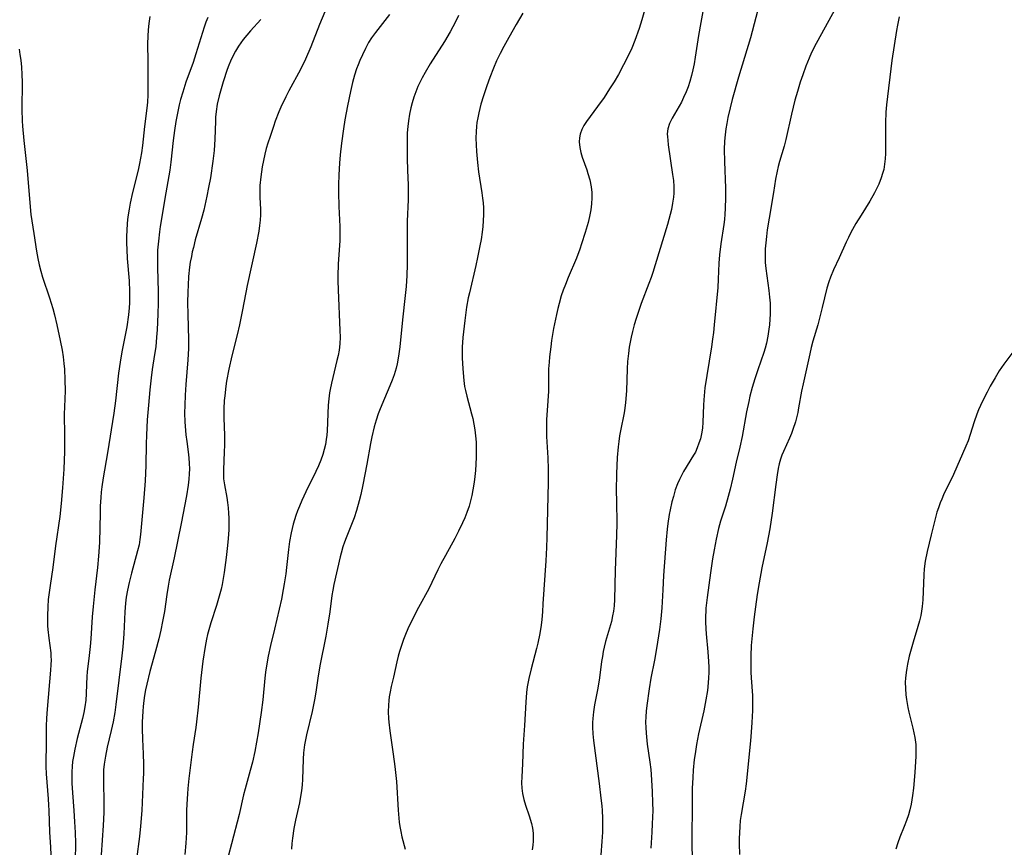
# Model space of a CAD drawing. Units: inches. Extents: x 2081580 to 2087077, y 201546 to 207062.
# Drawn here: x 2082658 to 2082792, y 202593 to 202706 of the extents above; entities that cross this region are included whole.
import ezdxf

# ---------------------------------------------------------------- set-up
doc = ezdxf.new("R2010")
doc.units = ezdxf.units.IN
doc.header["$MEASUREMENT"] = 0
doc.layers.add('c_03_T14S_R19E', color=191, linetype='Continuous')

msp = doc.modelspace()

# ---------------------------------------------------------------- linework, layer by layer
at = {"layer": 'c_03_T14S_R19E'}
for points in [[(2082743.34, 202708.31, 1030), (2082742.55, 202705.62, 1030), (2082742.18, 202704.45, 1030), (2082741.61, 202702.85, 1030), (2082741.18, 202701.78, 1030), (2082740.71, 202700.74, 1030), (2082740.08, 202699.51, 1030), (2082739.37, 202698.22, 1030), (2082738.79, 202697.22, 1030), (2082738.18, 202696.24, 1030), (2082737.42, 202695.09, 1030), (2082736.54, 202693.84, 1030), (2082735.02, 202691.8, 1030), (2082734.67, 202691.27, 1030), (2082734.38, 202690.72, 1030), (2082734.17, 202690.1, 1030), (2082734.08, 202689.58, 1030), (2082734.05, 202689.04, 1030), (2082734.11, 202688.27, 1030), (2082734.26, 202687.61, 1030), (2082734.46, 202686.96, 1030), (2082735.07, 202685.27, 1030), (2082735.24, 202684.77, 1030), (2082735.48, 202683.88, 1030), (2082735.66, 202682.96, 1030), (2082735.74, 202682.15, 1030), (2082735.75, 202681.43, 1030), (2082735.71, 202680.62, 1030), (2082735.62, 202679.8, 1030), (2082735.46, 202678.9, 1030), (2082735.27, 202678.11, 1030), (2082734.87, 202676.75, 1030), (2082734.36, 202675.17, 1030), (2082734.11, 202674.46, 1030), (2082733.66, 202673.26, 1030), (2082732.54, 202670.6, 1030), (2082732.17, 202669.67, 1030), (2082731.88, 202668.89, 1030), (2082731.61, 202668.1, 1030), (2082731.31, 202667.09, 1030), (2082731.12, 202666.38, 1030), (2082730.94, 202665.6, 1030), (2082730.56, 202663.66, 1030), (2082730.3, 202662.06, 1030), (2082730.17, 202661.17, 1030), (2082730.01, 202659.81, 1030), (2082729.95, 202659.09, 1030), (2082729.89, 202658.18, 1030), (2082729.85, 202655.17, 1030), (2082729.79, 202653.86, 1030), (2082729.62, 202651.27, 1030), (2082729.58, 202650.05, 1030), (2082729.59, 202648.98, 1030), (2082729.79, 202646.12, 1030), (2082729.83, 202644.57, 1030), (2082729.81, 202642.76, 1030), (2082729.64, 202635.26, 1030), (2082729.59, 202633.91, 1030), (2082729.5, 202632.1, 1030), (2082729.12, 202626.23, 1030), (2082729.05, 202625.17, 1030), (2082728.95, 202624.1, 1030), (2082728.86, 202623.36, 1030), (2082728.69, 202622.22, 1030), (2082728.42, 202620.9, 1030), (2082728.25, 202620.19, 1030), (2082727.5, 202617.43, 1030), (2082727.18, 202616.09, 1030), (2082726.99, 202614.98, 1030), (2082726.89, 202614.19, 1030), (2082726.77, 202612.89, 1030), (2082726.62, 202609.69, 1030), (2082726.44, 202607.16, 1030), (2082726.34, 202604.48, 1030), (2082726.23, 202602.71, 1030), (2082726.21, 202601.93, 1030), (2082726.24, 202601.21, 1030), (2082726.34, 202600.46, 1030), (2082726.51, 202599.67, 1030), (2082726.74, 202598.89, 1030), (2082727.24, 202597.42, 1030), (2082727.54, 202596.39, 1030), (2082727.68, 202595.74, 1030), (2082727.77, 202595.08, 1030), (2082727.79, 202594.53, 1030), (2082727.77, 202593.98, 1030), (2082727.73, 202593.44, 1030), (2082727.65, 202592.79, 1030)], [(2082758.55, 202707.84, 1026), (2082757.31, 202703.21, 1026), (2082755.7, 202697.86, 1026), (2082754.85, 202694.83, 1026), (2082754.55, 202693.66, 1026), (2082754.25, 202692.35, 1026), (2082754.09, 202691.54, 1026), (2082753.97, 202690.84, 1026), (2082753.87, 202690, 1026), (2082753.8, 202689.16, 1026), (2082753.76, 202688.02, 1026), (2082753.78, 202686.4, 1026), (2082753.91, 202682.76, 1026), (2082753.93, 202681.51, 1026), (2082753.9, 202679.98, 1026), (2082753.85, 202679.21, 1026), (2082753.78, 202678.52, 1026), (2082753.69, 202677.84, 1026), (2082753.29, 202675.21, 1026), (2082753.12, 202673.71, 1026), (2082753.04, 202672.55, 1026), (2082752.95, 202670.38, 1026), (2082752.87, 202669.24, 1026), (2082752.41, 202664.16, 1026), (2082752.3, 202663.13, 1026), (2082752.18, 202662.21, 1026), (2082752.03, 202661.17, 1026), (2082751.37, 202657.31, 1026), (2082751.14, 202655.61, 1026), (2082751, 202653.99, 1026), (2082750.95, 202653.24, 1026), (2082750.86, 202650.96, 1026), (2082750.79, 202650.11, 1026), (2082750.67, 202649.34, 1026), (2082750.52, 202648.69, 1026), (2082750.32, 202648.08, 1026), (2082750.09, 202647.48, 1026), (2082749.83, 202646.89, 1026), (2082749.59, 202646.44, 1026), (2082748.23, 202644.24, 1026), (2082747.85, 202643.53, 1026), (2082747.66, 202643.14, 1026), (2082747.42, 202642.58, 1026), (2082747.1, 202641.73, 1026), (2082746.84, 202640.85, 1026), (2082746.64, 202640.11, 1026), (2082746.4, 202639.01, 1026), (2082746.29, 202638.41, 1026), (2082746.1, 202637.16, 1026), (2082746.01, 202636.42, 1026), (2082745.87, 202634.93, 1026), (2082745.51, 202630.09, 1026), (2082745.39, 202628.17, 1026), (2082745.28, 202625.7, 1026), (2082745.15, 202624.2, 1026), (2082744.96, 202622.74, 1026), (2082744.56, 202620.16, 1026), (2082744.28, 202618.6, 1026), (2082743.79, 202616.14, 1026), (2082743.54, 202614.68, 1026), (2082743.22, 202612.42, 1026), (2082743.14, 202611.65, 1026), (2082743.08, 202610.91, 1026), (2082743.06, 202610.16, 1026), (2082743.08, 202609.43, 1026), (2082743.13, 202608.66, 1026), (2082743.29, 202607.19, 1026), (2082743.64, 202604.73, 1026), (2082743.76, 202603.75, 1026), (2082743.82, 202603.04, 1026), (2082743.96, 202600.74, 1026), (2082744.02, 202599.18, 1026), (2082744.03, 202598.17, 1026), (2082743.98, 202596.34, 1026), (2082743.92, 202595.19, 1026), (2082743.78, 202593.02, 1026)], [(2082769.45, 202708.28, 1024), (2082766.23, 202702.43, 1024), (2082765.62, 202701.21, 1024), (2082765.28, 202700.45, 1024), (2082764.84, 202699.35, 1024), (2082764.42, 202698.16, 1024), (2082764.09, 202697.15, 1024), (2082763.7, 202695.88, 1024), (2082763.37, 202694.7, 1024), (2082762.89, 202692.81, 1024), (2082762.11, 202689.36, 1024), (2082761.89, 202688.45, 1024), (2082761.29, 202686.39, 1024), (2082761.1, 202685.72, 1024), (2082760.94, 202685.06, 1024), (2082760.74, 202683.97, 1024), (2082760.46, 202682.17, 1024), (2082759.86, 202678.66, 1024), (2082759.61, 202677.09, 1024), (2082759.49, 202676.17, 1024), (2082759.4, 202675.34, 1024), (2082759.33, 202674.53, 1024), (2082759.31, 202673.73, 1024), (2082759.32, 202673.19, 1024), (2082759.34, 202672.67, 1024), (2082759.43, 202671.84, 1024), (2082759.84, 202668.83, 1024), (2082759.93, 202667.94, 1024), (2082759.98, 202667.14, 1024), (2082760, 202666.37, 1024), (2082759.99, 202665.65, 1024), (2082759.96, 202664.93, 1024), (2082759.9, 202664.19, 1024), (2082759.83, 202663.6, 1024), (2082759.69, 202662.64, 1024), (2082759.49, 202661.69, 1024), (2082759.32, 202661.02, 1024), (2082759.14, 202660.43, 1024), (2082758.31, 202658.07, 1024), (2082757.9, 202656.82, 1024), (2082757.56, 202655.66, 1024), (2082757.25, 202654.46, 1024), (2082757.09, 202653.76, 1024), (2082756.8, 202652.37, 1024), (2082756.2, 202648.98, 1024), (2082755.89, 202647.55, 1024), (2082755.4, 202645.5, 1024), (2082754.89, 202643.18, 1024), (2082754.58, 202641.86, 1024), (2082754.3, 202640.84, 1024), (2082753.91, 202639.55, 1024), (2082753.25, 202637.49, 1024), (2082752.97, 202636.47, 1024), (2082752.65, 202635.05, 1024), (2082752.38, 202633.59, 1024), (2082752.18, 202632.36, 1024), (2082751.9, 202630.45, 1024), (2082751.44, 202627.13, 1024), (2082751.35, 202626.39, 1024), (2082751.27, 202625.65, 1024), (2082751.24, 202625.13, 1024), (2082751.23, 202624.72, 1024), (2082751.23, 202623.79, 1024), (2082751.27, 202622.85, 1024), (2082751.32, 202622.16, 1024), (2082751.53, 202619.72, 1024), (2082751.62, 202618.43, 1024), (2082751.65, 202617.62, 1024), (2082751.65, 202616.9, 1024), (2082751.63, 202616.18, 1024), (2082751.58, 202615.52, 1024), (2082751.47, 202614.46, 1024), (2082751.27, 202613.2, 1024), (2082750.97, 202611.71, 1024), (2082750.27, 202608.56, 1024), (2082749.99, 202607.14, 1024), (2082749.79, 202605.84, 1024), (2082749.69, 202605.08, 1024), (2082749.55, 202603.65, 1024), (2082749.48, 202602.65, 1024), (2082749.42, 202601.16, 1024), (2082749.39, 202599.16, 1024), (2082749.36, 202594.09, 1024), (2082749.38, 202591.13, 1024)], [(2082699.46, 202706.73, 1038), (2082698.76, 202705, 1038), (2082697.55, 202701.98, 1038), (2082696.84, 202700.29, 1038), (2082696.16, 202698.89, 1038), (2082694.6, 202696, 1038), (2082694.17, 202695.17, 1038), (2082693.51, 202693.75, 1038), (2082693.24, 202693.13, 1038), (2082692.74, 202691.86, 1038), (2082692.48, 202691.15, 1038), (2082692.02, 202689.8, 1038), (2082691.73, 202688.86, 1038), (2082691.51, 202688.13, 1038), (2082691.32, 202687.39, 1038), (2082691.13, 202686.52, 1038), (2082690.96, 202685.65, 1038), (2082690.76, 202684.31, 1038), (2082690.65, 202683.12, 1038), (2082690.62, 202682.24, 1038), (2082690.64, 202681.47, 1038), (2082690.72, 202679.9, 1038), (2082690.72, 202679.14, 1038), (2082690.68, 202678.39, 1038), (2082690.59, 202677.66, 1038), (2082690.48, 202676.92, 1038), (2082690.17, 202675.29, 1038), (2082688.92, 202669.54, 1038), (2082688.28, 202666.24, 1038), (2082687.86, 202664.19, 1038), (2082687.54, 202662.8, 1038), (2082686.84, 202659.96, 1038), (2082686.42, 202658.14, 1038), (2082686.12, 202656.54, 1038), (2082686.02, 202655.84, 1038), (2082685.86, 202654.51, 1038), (2082685.81, 202653.88, 1038), (2082685.76, 202652.75, 1038), (2082685.76, 202651.47, 1038), (2082685.82, 202649.17, 1038), (2082685.82, 202647.83, 1038), (2082685.8, 202646.93, 1038), (2082685.7, 202644.47, 1038), (2082685.69, 202643.94, 1038), (2082685.72, 202643.25, 1038), (2082685.82, 202642.42, 1038), (2082686.13, 202640.72, 1038), (2082686.24, 202640.03, 1038), (2082686.33, 202639.28, 1038), (2082686.39, 202638.59, 1038), (2082686.42, 202637.88, 1038), (2082686.43, 202637.14, 1038), (2082686.42, 202636.3, 1038), (2082686.35, 202635.12, 1038), (2082686.26, 202634.17, 1038), (2082686.07, 202632.53, 1038), (2082685.79, 202630.53, 1038), (2082685.51, 202628.9, 1038), (2082685.37, 202628.25, 1038), (2082685.13, 202627.28, 1038), (2082684.74, 202626.01, 1038), (2082683.98, 202623.69, 1038), (2082683.78, 202623.03, 1038), (2082683.53, 202622.08, 1038), (2082683.39, 202621.45, 1038), (2082683.21, 202620.47, 1038), (2082682.91, 202618.45, 1038), (2082682.63, 202616.16, 1038), (2082682.26, 202612.21, 1038), (2082682.03, 202610.19, 1038), (2082681.93, 202609.43, 1038), (2082681.58, 202607.14, 1038), (2082681.44, 202606.13, 1038), (2082681, 202602.51, 1038), (2082680.86, 202601.15, 1038), (2082680.8, 202600.41, 1038), (2082680.72, 202599.01, 1038), (2082680.69, 202598.16, 1038), (2082680.65, 202595.17, 1038), (2082680.58, 202593.7, 1038), (2082680.44, 202592.19, 1038)], [(2082708.27, 202706.35, 1036), (2082706.36, 202703.94, 1036), (2082705.82, 202703.18, 1036), (2082705.42, 202702.55, 1036), (2082704.99, 202701.74, 1036), (2082704.59, 202700.9, 1036), (2082704.23, 202700.1, 1036), (2082704, 202699.53, 1036), (2082703.79, 202698.96, 1036), (2082703.51, 202698.13, 1036), (2082703.23, 202697.12, 1036), (2082702.95, 202695.89, 1036), (2082702.56, 202693.95, 1036), (2082702.21, 202692.05, 1036), (2082702, 202690.81, 1036), (2082701.73, 202688.88, 1036), (2082701.55, 202687.28, 1036), (2082701.46, 202686.16, 1036), (2082701.37, 202684.58, 1036), (2082701.34, 202683.21, 1036), (2082701.34, 202682.17, 1036), (2082701.39, 202680.27, 1036), (2082701.51, 202677.53, 1036), (2082701.52, 202676.19, 1036), (2082701.5, 202675.59, 1036), (2082701.31, 202673.12, 1036), (2082701.27, 202672.44, 1036), (2082701.24, 202670.83, 1036), (2082701.24, 202670.16, 1036), (2082701.28, 202668.95, 1036), (2082701.52, 202663.41, 1036), (2082701.54, 202662.49, 1036), (2082701.51, 202661.58, 1036), (2082701.42, 202660.75, 1036), (2082701.29, 202660.02, 1036), (2082701.12, 202659.31, 1036), (2082700.36, 202656.25, 1036), (2082700.19, 202655.38, 1036), (2082700.11, 202654.93, 1036), (2082700.01, 202654.11, 1036), (2082699.94, 202653.27, 1036), (2082699.78, 202649.77, 1036), (2082699.74, 202649.2, 1036), (2082699.66, 202648.58, 1036), (2082699.55, 202647.91, 1036), (2082699.4, 202647.23, 1036), (2082699.22, 202646.57, 1036), (2082698.95, 202645.79, 1036), (2082698.62, 202645.02, 1036), (2082698.27, 202644.26, 1036), (2082696.91, 202641.48, 1036), (2082696.36, 202640.32, 1036), (2082696.02, 202639.54, 1036), (2082695.76, 202638.91, 1036), (2082695.53, 202638.27, 1036), (2082695.33, 202637.68, 1036), (2082695.16, 202637.08, 1036), (2082695.01, 202636.49, 1036), (2082694.88, 202635.89, 1036), (2082694.68, 202634.73, 1036), (2082694.53, 202633.65, 1036), (2082694.27, 202631.19, 1036), (2082694.16, 202630.31, 1036), (2082693.96, 202628.95, 1036), (2082693.83, 202628.21, 1036), (2082693.56, 202626.89, 1036), (2082692.61, 202622.8, 1036), (2082692.08, 202620.57, 1036), (2082691.78, 202619.14, 1036), (2082691.6, 202618.11, 1036), (2082691.43, 202616.98, 1036), (2082691.32, 202616.14, 1036), (2082691.05, 202613.18, 1036), (2082690.84, 202611.49, 1036), (2082690.41, 202608.71, 1036), (2082689.96, 202606.18, 1036), (2082689.65, 202604.73, 1036), (2082689.34, 202603.58, 1036), (2082688.64, 202601.09, 1036), (2082688.44, 202600.3, 1036), (2082687.82, 202597.61, 1036), (2082686.78, 202593.62, 1036), (2082686.4, 202592.1, 1036)], [(2082726.4, 202706.57, 1032), (2082725.49, 202705.02, 1032), (2082724.46, 202703.22, 1032), (2082723.79, 202702.03, 1032), (2082723.28, 202701.05, 1032), (2082722.82, 202700.08, 1032), (2082722.38, 202699.06, 1032), (2082721.9, 202697.81, 1032), (2082721.5, 202696.67, 1032), (2082721.04, 202695.33, 1032), (2082720.69, 202694.16, 1032), (2082720.39, 202692.98, 1032), (2082720.25, 202692.33, 1032), (2082720.15, 202691.69, 1032), (2082720.08, 202691.13, 1032), (2082720.03, 202690.46, 1032), (2082720, 202689.55, 1032), (2082720.02, 202688.64, 1032), (2082720.07, 202687.76, 1032), (2082720.21, 202686.24, 1032), (2082720.37, 202684.98, 1032), (2082720.83, 202682.14, 1032), (2082720.92, 202681.4, 1032), (2082720.98, 202680.75, 1032), (2082721.02, 202680.09, 1032), (2082721.04, 202679.17, 1032), (2082721.01, 202678.31, 1032), (2082720.94, 202677.54, 1032), (2082720.85, 202676.77, 1032), (2082720.7, 202675.77, 1032), (2082720.55, 202674.9, 1032), (2082720.23, 202673.33, 1032), (2082719.99, 202672.26, 1032), (2082719.12, 202668.55, 1032), (2082718.97, 202667.84, 1032), (2082718.74, 202666.59, 1032), (2082718.5, 202664.76, 1032), (2082718.25, 202662.45, 1032), (2082718.16, 202661.15, 1032), (2082718.14, 202660.41, 1032), (2082718.15, 202659.67, 1032), (2082718.21, 202658.19, 1032), (2082718.36, 202656.59, 1032), (2082718.47, 202655.81, 1032), (2082718.57, 202655.27, 1032), (2082718.77, 202654.46, 1032), (2082719.41, 202652.09, 1032), (2082719.57, 202651.43, 1032), (2082719.73, 202650.67, 1032), (2082719.87, 202649.9, 1032), (2082719.97, 202649.09, 1032), (2082720.03, 202648.24, 1032), (2082720.05, 202647.39, 1032), (2082720.03, 202646.14, 1032), (2082719.93, 202644.39, 1032), (2082719.81, 202643.17, 1032), (2082719.73, 202642.52, 1032), (2082719.6, 202641.75, 1032), (2082719.45, 202640.99, 1032), (2082719.28, 202640.24, 1032), (2082719.08, 202639.55, 1032), (2082718.78, 202638.68, 1032), (2082718.5, 202637.95, 1032), (2082718.19, 202637.24, 1032), (2082717.65, 202636.12, 1032), (2082717.14, 202635.13, 1032), (2082715.85, 202632.82, 1032), (2082715.24, 202631.67, 1032), (2082714.84, 202630.88, 1032), (2082713.6, 202628.29, 1032), (2082712.21, 202625.73, 1032), (2082711.49, 202624.36, 1032), (2082710.77, 202622.84, 1032), (2082710.44, 202622.08, 1032), (2082710.17, 202621.4, 1032), (2082709.93, 202620.72, 1032), (2082709.63, 202619.78, 1032), (2082709.45, 202619.13, 1032), (2082709.26, 202618.37, 1032), (2082708.8, 202616.29, 1032), (2082708.49, 202615, 1032), (2082708.34, 202614.31, 1032), (2082708.23, 202613.61, 1032), (2082708.16, 202613.11, 1032), (2082708.11, 202612.46, 1032), (2082708.09, 202611.55, 1032), (2082708.12, 202610.64, 1032), (2082708.16, 202610.18, 1032), (2082708.29, 202608.99, 1032), (2082708.78, 202605.81, 1032), (2082709, 202604.14, 1032), (2082709.2, 202602.08, 1032), (2082709.46, 202598.22, 1032), (2082709.59, 202596.58, 1032), (2082709.67, 202595.96, 1032), (2082709.78, 202595.32, 1032), (2082709.96, 202594.57, 1032), (2082710.41, 202592.91, 1032)], [(2082751, 202707.54, 1028), (2082750.25, 202703.49, 1028), (2082749.82, 202700.57, 1028), (2082749.66, 202699.65, 1028), (2082749.5, 202698.85, 1028), (2082749.31, 202698.06, 1028), (2082749.08, 202697.27, 1028), (2082748.84, 202696.55, 1028), (2082748.57, 202695.84, 1028), (2082748.24, 202695.08, 1028), (2082747.93, 202694.44, 1028), (2082747.65, 202693.92, 1028), (2082746.7, 202692.29, 1028), (2082746.34, 202691.57, 1028), (2082746.1, 202690.84, 1028), (2082746.02, 202690.15, 1028), (2082746.03, 202689.72, 1028), (2082746.07, 202689.27, 1028), (2082746.14, 202688.64, 1028), (2082746.74, 202684.6, 1028), (2082746.84, 202683.8, 1028), (2082746.9, 202682.99, 1028), (2082746.9, 202682.08, 1028), (2082746.86, 202681.53, 1028), (2082746.74, 202680.7, 1028), (2082746.58, 202679.87, 1028), (2082746.42, 202679.19, 1028), (2082746.05, 202677.84, 1028), (2082744.86, 202673.98, 1028), (2082744.04, 202671.28, 1028), (2082743.82, 202670.61, 1028), (2082743.53, 202669.8, 1028), (2082742.47, 202667.08, 1028), (2082742.22, 202666.38, 1028), (2082741.77, 202665.05, 1028), (2082741.52, 202664.18, 1028), (2082741.28, 202663.27, 1028), (2082741.11, 202662.52, 1028), (2082740.85, 202661.12, 1028), (2082740.74, 202660.3, 1028), (2082740.63, 202659.18, 1028), (2082740.58, 202658.19, 1028), (2082740.47, 202655.2, 1028), (2082740.35, 202653.62, 1028), (2082740.26, 202652.86, 1028), (2082740.15, 202652.21, 1028), (2082739.64, 202649.76, 1028), (2082739.52, 202649.08, 1028), (2082739.42, 202648.34, 1028), (2082739.34, 202647.6, 1028), (2082739.22, 202646.15, 1028), (2082739.13, 202643.92, 1028), (2082739.09, 202641.67, 1028), (2082739.1, 202640.17, 1028), (2082739.15, 202637.16, 1028), (2082739.13, 202635.6, 1028), (2082738.94, 202630.77, 1028), (2082738.84, 202626.85, 1028), (2082738.78, 202625.98, 1028), (2082738.7, 202625.25, 1028), (2082738.59, 202624.61, 1028), (2082738.42, 202623.86, 1028), (2082737.64, 202621.13, 1028), (2082737.45, 202620.38, 1028), (2082737.31, 202619.75, 1028), (2082737.19, 202619.11, 1028), (2082737.09, 202618.43, 1028), (2082736.81, 202616.19, 1028), (2082736.57, 202614.8, 1028), (2082736.14, 202612.5, 1028), (2082735.99, 202611.59, 1028), (2082735.89, 202610.68, 1028), (2082735.86, 202610.14, 1028), (2082735.86, 202609.5, 1028), (2082735.91, 202608.6, 1028), (2082736, 202607.69, 1028), (2082736.77, 202601.82, 1028), (2082737, 202599.83, 1028), (2082737.1, 202598.81, 1028), (2082737.15, 202598.16, 1028), (2082737.19, 202597.12, 1028), (2082737.21, 202596.19, 1028), (2082737.19, 202595.19, 1028), (2082737.12, 202593.92, 1028), (2082736.98, 202592.15, 1028)], [(2082675.68, 202706.09, 1044), (2082675.53, 202705.14, 1044), (2082675.45, 202704.28, 1044), (2082675.4, 202703.42, 1044), (2082675.39, 202702.36, 1044), (2082675.43, 202699.98, 1044), (2082675.43, 202697.17, 1044), (2082675.4, 202695.39, 1044), (2082675.35, 202694.51, 1044), (2082675.31, 202694.01, 1044), (2082674.96, 202691.14, 1044), (2082674.7, 202688.55, 1044), (2082674.57, 202687.58, 1044), (2082674.3, 202686.11, 1044), (2082674.09, 202685.21, 1044), (2082673.33, 202682.15, 1044), (2082673.01, 202680.71, 1044), (2082672.86, 202679.92, 1044), (2082672.74, 202679.14, 1044), (2082672.66, 202678.5, 1044), (2082672.61, 202677.89, 1044), (2082672.56, 202677.04, 1044), (2082672.53, 202676.18, 1044), (2082672.53, 202675.28, 1044), (2082672.55, 202674.42, 1044), (2082672.62, 202673.19, 1044), (2082672.87, 202670.15, 1044), (2082672.93, 202668.69, 1044), (2082672.93, 202667.92, 1044), (2082672.91, 202667.18, 1044), (2082672.86, 202666.48, 1044), (2082672.77, 202665.52, 1044), (2082672.54, 202663.92, 1044), (2082671.89, 202660.5, 1044), (2082671.65, 202659.09, 1044), (2082671.44, 202657.6, 1044), (2082671.01, 202653.83, 1044), (2082670.79, 202652.19, 1044), (2082669.92, 202646.77, 1044), (2082669.34, 202643.36, 1044), (2082669.17, 202642.14, 1044), (2082669.09, 202641.42, 1044), (2082669.03, 202640.7, 1044), (2082668.95, 202639.54, 1044), (2082668.92, 202638.61, 1044), (2082668.83, 202634.6, 1044), (2082668.72, 202632.75, 1044), (2082668.58, 202631.18, 1044), (2082668.21, 202628.14, 1044), (2082667.98, 202625.88, 1044), (2082667.87, 202624.47, 1044), (2082667.67, 202621.51, 1044), (2082667.59, 202620.47, 1044), (2082667.45, 202619.23, 1044), (2082667.17, 202617, 1044), (2082667.11, 202616.36, 1044), (2082667.06, 202615.33, 1044), (2082667.03, 202614.03, 1044), (2082666.98, 202613.16, 1044), (2082666.87, 202612.27, 1044), (2082666.73, 202611.47, 1044), (2082666.55, 202610.66, 1044), (2082665.81, 202607.93, 1044), (2082665.48, 202606.51, 1044), (2082665.29, 202605.5, 1044), (2082665.19, 202604.81, 1044), (2082665.12, 202604.13, 1044), (2082665.08, 202603.42, 1044), (2082665.08, 202602.7, 1044), (2082665.1, 202601.89, 1044), (2082665.18, 202600.56, 1044), (2082665.37, 202598.16, 1044), (2082665.47, 202596.62, 1044), (2082665.54, 202595.17, 1044), (2082665.57, 202593.71, 1044), (2082665.56, 202591.37, 1044)], [(2082683.55, 202705.98, 1042), (2082683.3, 202705.32, 1042), (2082683.07, 202704.64, 1042), (2082681.96, 202701, 1042), (2082681.57, 202699.86, 1042), (2082680.6, 202697.16, 1042), (2082680.16, 202695.83, 1042), (2082679.87, 202694.83, 1042), (2082679.67, 202694.1, 1042), (2082679.47, 202693.19, 1042), (2082679.21, 202691.82, 1042), (2082679.03, 202690.59, 1042), (2082678.86, 202689.22, 1042), (2082678.54, 202686.31, 1042), (2082678.39, 202685.22, 1042), (2082677.85, 202682.14, 1042), (2082677.11, 202677.54, 1042), (2082677, 202676.84, 1042), (2082676.85, 202675.54, 1042), (2082676.75, 202674.31, 1042), (2082676.72, 202673.16, 1042), (2082676.72, 202671.96, 1042), (2082676.81, 202668.66, 1042), (2082676.82, 202667.17, 1042), (2082676.79, 202665.62, 1042), (2082676.69, 202663.5, 1042), (2082676.61, 202662.52, 1042), (2082676.48, 202661.21, 1042), (2082676.32, 202660.15, 1042), (2082676, 202658.12, 1042), (2082675.85, 202656.98, 1042), (2082675.67, 202655.36, 1042), (2082675.49, 202653.28, 1042), (2082675.33, 202651.25, 1042), (2082675.22, 202649.16, 1042), (2082675.19, 202648.01, 1042), (2082675.14, 202645.05, 1042), (2082675.07, 202642.97, 1042), (2082674.89, 202640.68, 1042), (2082674.43, 202635.67, 1042), (2082674.34, 202634.98, 1042), (2082674.22, 202634.27, 1042), (2082674.03, 202633.46, 1042), (2082673.19, 202630.41, 1042), (2082672.86, 202629.13, 1042), (2082672.64, 202628.1, 1042), (2082672.48, 202627.15, 1042), (2082672.37, 202626.33, 1042), (2082672.27, 202625.16, 1042), (2082672.15, 202622.17, 1042), (2082672, 202620.4, 1042), (2082671.87, 202619.17, 1042), (2082671.08, 202612.55, 1042), (2082670.93, 202611.5, 1042), (2082670.7, 202610.23, 1042), (2082670.43, 202609.01, 1042), (2082669.89, 202606.77, 1042), (2082669.64, 202605.53, 1042), (2082669.48, 202604.47, 1042), (2082669.4, 202603.69, 1042), (2082669.37, 202602.85, 1042), (2082669.37, 202602.02, 1042), (2082669.43, 202599.3, 1042), (2082669.44, 202597.87, 1042), (2082669.36, 202596.11, 1042), (2082669.06, 202592.15, 1042)], [(2082690.76, 202705.69, 1040), (2082689.36, 202704.14, 1040), (2082688.86, 202703.56, 1040), (2082688.39, 202702.96, 1040), (2082687.75, 202702.05, 1040), (2082687.35, 202701.39, 1040), (2082686.98, 202700.71, 1040), (2082686.67, 202700.04, 1040), (2082686.43, 202699.46, 1040), (2082686.21, 202698.87, 1040), (2082685.66, 202697.23, 1040), (2082685.09, 202695.29, 1040), (2082684.83, 202694.17, 1040), (2082684.69, 202693.19, 1040), (2082684.62, 202692.41, 1040), (2082684.6, 202691.86, 1040), (2082684.53, 202689.43, 1040), (2082684.49, 202688.63, 1040), (2082684.43, 202687.88, 1040), (2082684.27, 202686.42, 1040), (2082683.91, 202684.14, 1040), (2082683.67, 202682.83, 1040), (2082683.44, 202681.66, 1040), (2082683.03, 202679.78, 1040), (2082682.72, 202678.63, 1040), (2082681.87, 202675.73, 1040), (2082681.6, 202674.7, 1040), (2082681.45, 202674.08, 1040), (2082681.33, 202673.46, 1040), (2082681.19, 202672.7, 1040), (2082681.1, 202672.04, 1040), (2082680.96, 202670.73, 1040), (2082680.89, 202669.57, 1040), (2082680.85, 202668.66, 1040), (2082680.82, 202667.17, 1040), (2082680.83, 202665.63, 1040), (2082680.93, 202662.13, 1040), (2082680.92, 202660.96, 1040), (2082680.86, 202659.42, 1040), (2082680.58, 202656.05, 1040), (2082680.49, 202654.62, 1040), (2082680.43, 202653.28, 1040), (2082680.42, 202652.17, 1040), (2082680.45, 202650.99, 1040), (2082680.53, 202649.8, 1040), (2082680.59, 202649.22, 1040), (2082680.7, 202648.31, 1040), (2082680.9, 202646.9, 1040), (2082680.99, 202646.11, 1040), (2082681.05, 202645.34, 1040), (2082681.07, 202644.62, 1040), (2082681.05, 202643.92, 1040), (2082681, 202643.18, 1040), (2082680.91, 202642.38, 1040), (2082680.67, 202640.95, 1040), (2082679.96, 202637.17, 1040), (2082679, 202632.49, 1040), (2082678.33, 202629.49, 1040), (2082678.17, 202628.65, 1040), (2082677.98, 202627.52, 1040), (2082677.66, 202625.19, 1040), (2082677.42, 202623.85, 1040), (2082677.17, 202622.68, 1040), (2082676.89, 202621.48, 1040), (2082676.45, 202619.83, 1040), (2082675.69, 202617.05, 1040), (2082675.26, 202615.32, 1040), (2082675.1, 202614.56, 1040), (2082674.97, 202613.8, 1040), (2082674.87, 202613.13, 1040), (2082674.77, 202612.31, 1040), (2082674.72, 202611.67, 1040), (2082674.66, 202610.17, 1040), (2082674.65, 202609.24, 1040), (2082674.7, 202607.87, 1040), (2082674.79, 202605.84, 1040), (2082674.84, 202604.44, 1040), (2082674.83, 202603.19, 1040), (2082674.8, 202602.5, 1040), (2082674.58, 202598.17, 1040), (2082674.42, 202596.01, 1040), (2082674.28, 202594.63, 1040), (2082673.86, 202591.53, 1040)], [(2082717.65, 202706.23, 1034), (2082717.24, 202705.39, 1034), (2082716.5, 202703.99, 1034), (2082715.74, 202702.71, 1034), (2082713.79, 202699.65, 1034), (2082713.1, 202698.48, 1034), (2082712.71, 202697.75, 1034), (2082712.34, 202697.02, 1034), (2082712.13, 202696.57, 1034), (2082711.84, 202695.86, 1034), (2082711.58, 202695.14, 1034), (2082711.34, 202694.35, 1034), (2082711.16, 202693.68, 1034), (2082710.97, 202692.81, 1034), (2082710.83, 202691.92, 1034), (2082710.74, 202691.15, 1034), (2082710.68, 202690.28, 1034), (2082710.66, 202689.6, 1034), (2082710.65, 202688.18, 1034), (2082710.67, 202686.77, 1034), (2082710.71, 202685.19, 1034), (2082710.79, 202683.17, 1034), (2082710.81, 202682.18, 1034), (2082710.79, 202681.19, 1034), (2082710.68, 202678.27, 1034), (2082710.66, 202672.43, 1034), (2082710.62, 202670.82, 1034), (2082710.58, 202670.17, 1034), (2082710.53, 202669.41, 1034), (2082710.41, 202668.15, 1034), (2082710.02, 202664.87, 1034), (2082709.66, 202661.18, 1034), (2082709.49, 202659.92, 1034), (2082709.3, 202658.89, 1034), (2082709.16, 202658.29, 1034), (2082708.9, 202657.4, 1034), (2082708.62, 202656.65, 1034), (2082708.32, 202655.9, 1034), (2082707.57, 202654.17, 1034), (2082706.98, 202652.75, 1034), (2082706.73, 202652.06, 1034), (2082706.46, 202651.24, 1034), (2082706.18, 202650.3, 1034), (2082705.85, 202648.97, 1034), (2082705.66, 202648.06, 1034), (2082705.16, 202645.22, 1034), (2082704.63, 202642.43, 1034), (2082704.36, 202641.12, 1034), (2082704.15, 202640.24, 1034), (2082703.78, 202638.92, 1034), (2082703.45, 202637.95, 1034), (2082703.18, 202637.26, 1034), (2082702.36, 202635.23, 1034), (2082702.14, 202634.65, 1034), (2082701.93, 202634.02, 1034), (2082701.68, 202633.13, 1034), (2082701.56, 202632.63, 1034), (2082700.7, 202628.86, 1034), (2082700.55, 202628.1, 1034), (2082700.43, 202627.39, 1034), (2082700.15, 202625.17, 1034), (2082699.89, 202623.49, 1034), (2082699.6, 202621.87, 1034), (2082698.81, 202617.81, 1034), (2082698.53, 202616.15, 1034), (2082698.24, 202614.23, 1034), (2082698.07, 202613.22, 1034), (2082697.74, 202611.63, 1034), (2082696.99, 202608.43, 1034), (2082696.79, 202607.52, 1034), (2082696.72, 202607.08, 1034), (2082696.58, 202606, 1034), (2082696.51, 202605.12, 1034), (2082696.42, 202602.35, 1034), (2082696.37, 202601.63, 1034), (2082696.29, 202600.85, 1034), (2082696.21, 202600.31, 1034), (2082696.01, 202599.2, 1034), (2082695.5, 202596.84, 1034), (2082695.28, 202595.72, 1034), (2082695.08, 202594.4, 1034), (2082695, 202593.67, 1034), (2082694.92, 202592.88, 1034)], [(2082777.53, 202706.04, 1022), (2082777.29, 202704.93, 1022), (2082777.16, 202704.17, 1022), (2082776.53, 202700.13, 1022), (2082775.8, 202694.1, 1022), (2082775.72, 202693.1, 1022), (2082775.66, 202691.66, 1022), (2082775.68, 202688.18, 1022), (2082775.66, 202687.45, 1022), (2082775.62, 202686.73, 1022), (2082775.55, 202686, 1022), (2082775.43, 202685.3, 1022), (2082775.28, 202684.73, 1022), (2082775.1, 202684.16, 1022), (2082774.75, 202683.28, 1022), (2082774.2, 202682.14, 1022), (2082773.53, 202680.98, 1022), (2082772.35, 202679.09, 1022), (2082771.66, 202677.95, 1022), (2082770.98, 202676.72, 1022), (2082770.64, 202676.07, 1022), (2082770.34, 202675.43, 1022), (2082769.37, 202673.3, 1022), (2082768.61, 202671.67, 1022), (2082768.19, 202670.65, 1022), (2082767.96, 202670.01, 1022), (2082767.72, 202669.15, 1022), (2082767.08, 202666.52, 1022), (2082766.85, 202665.61, 1022), (2082766.46, 202664.2, 1022), (2082765.81, 202661.94, 1022), (2082765.59, 202661.11, 1022), (2082765.37, 202660.22, 1022), (2082764.49, 202656.17, 1022), (2082764.28, 202655.14, 1022), (2082763.87, 202652.89, 1022), (2082763.74, 202652.25, 1022), (2082763.43, 202651.01, 1022), (2082763.1, 202649.96, 1022), (2082762.9, 202649.4, 1022), (2082762.64, 202648.79, 1022), (2082761.81, 202646.97, 1022), (2082761.6, 202646.45, 1022), (2082761.42, 202645.91, 1022), (2082761.24, 202645.29, 1022), (2082761.1, 202644.65, 1022), (2082760.95, 202643.79, 1022), (2082760.76, 202642.49, 1022), (2082760.26, 202638.59, 1022), (2082759.96, 202636.46, 1022), (2082759.61, 202634.55, 1022), (2082758.88, 202631.13, 1022), (2082758.5, 202629.09, 1022), (2082758.25, 202627.54, 1022), (2082758.01, 202625.82, 1022), (2082757.84, 202624.49, 1022), (2082757.65, 202622.83, 1022), (2082757.44, 202620.57, 1022), (2082757.36, 202619.16, 1022), (2082757.35, 202618.42, 1022), (2082757.37, 202616.94, 1022), (2082757.41, 202616.2, 1022), (2082757.58, 202613.79, 1022), (2082757.61, 202613.15, 1022), (2082757.61, 202612.44, 1022), (2082757.6, 202611.73, 1022), (2082757.51, 202610.14, 1022), (2082757.37, 202608.17, 1022), (2082757.28, 202607.17, 1022), (2082756.73, 202601.78, 1022), (2082756.59, 202600.77, 1022), (2082756.05, 202597.6, 1022), (2082755.94, 202596.78, 1022), (2082755.86, 202595.96, 1022), (2082755.81, 202595.14, 1022), (2082755.78, 202594.35, 1022), (2082755.78, 202593.62, 1022), (2082755.82, 202592.16, 1022)], [(2082657.93, 202701.64, 1046), (2082658.04, 202700.95, 1046), (2082658.14, 202700.16, 1046), (2082658.24, 202699.22, 1046), (2082658.3, 202698.23, 1046), (2082658.33, 202697.19, 1046), (2082658.3, 202693.47, 1046), (2082658.35, 202691.93, 1046), (2082658.39, 202691.19, 1046), (2082658.56, 202689.25, 1046), (2082659.02, 202685.15, 1046), (2082659.42, 202680.22, 1046), (2082659.53, 202679.18, 1046), (2082659.64, 202678.32, 1046), (2082659.9, 202676.59, 1046), (2082660.28, 202674.19, 1046), (2082660.46, 202673.21, 1046), (2082660.66, 202672.32, 1046), (2082660.87, 202671.49, 1046), (2082661.11, 202670.67, 1046), (2082662.05, 202667.84, 1046), (2082662.49, 202666.4, 1046), (2082662.71, 202665.56, 1046), (2082663.05, 202664.17, 1046), (2082663.52, 202662.07, 1046), (2082663.77, 202660.72, 1046), (2082663.9, 202659.82, 1046), (2082664.01, 202658.92, 1046), (2082664.07, 202658.16, 1046), (2082664.15, 202656.68, 1046), (2082664.16, 202655.2, 1046), (2082664.07, 202653.01, 1046), (2082664.04, 202652.02, 1046), (2082664.11, 202649.13, 1046), (2082664.1, 202646.95, 1046), (2082664, 202644.58, 1046), (2082663.82, 202642, 1046), (2082663.64, 202639.88, 1046), (2082663.45, 202638.12, 1046), (2082662.87, 202634.14, 1046), (2082662.51, 202631.19, 1046), (2082662.12, 202628.75, 1046), (2082661.96, 202627.48, 1046), (2082661.89, 202626.84, 1046), (2082661.82, 202625.82, 1046), (2082661.78, 202624.6, 1046), (2082661.79, 202623.24, 1046), (2082661.82, 202622.76, 1046), (2082661.94, 202621.57, 1046), (2082662.21, 202619.6, 1046), (2082662.25, 202619.1, 1046), (2082662.26, 202618.65, 1046), (2082662.24, 202617.94, 1046), (2082662.19, 202617.23, 1046), (2082661.73, 202611.95, 1046), (2082661.63, 202610.73, 1046), (2082661.59, 202609.63, 1046), (2082661.58, 202607.18, 1046), (2082661.53, 202604.67, 1046), (2082661.54, 202604.15, 1046), (2082661.58, 202603.15, 1046), (2082661.86, 202599.76, 1046), (2082661.92, 202598.87, 1046), (2082661.96, 202598.17, 1046), (2082662.06, 202595.21, 1046), (2082662.19, 202593.19, 1046), (2082662.23, 202592.14, 1046)], [(2082792.97, 202660.45, 1020), (2082791.75, 202658.81, 1020), (2082791.43, 202658.37, 1020), (2082791.13, 202657.91, 1020), (2082790.57, 202656.98, 1020), (2082789.92, 202655.85, 1020), (2082789.48, 202655.04, 1020), (2082788.86, 202653.81, 1020), (2082788.57, 202653.19, 1020), (2082788.32, 202652.62, 1020), (2082788.09, 202652.04, 1020), (2082787.73, 202651, 1020), (2082787.19, 202649.26, 1020), (2082786.89, 202648.43, 1020), (2082786.59, 202647.68, 1020), (2082784.9, 202643.83, 1020), (2082783.57, 202641.07, 1020), (2082783.31, 202640.47, 1020), (2082783.11, 202639.99, 1020), (2082782.86, 202639.29, 1020), (2082782.67, 202638.71, 1020), (2082782.36, 202637.64, 1020), (2082781.86, 202635.65, 1020), (2082781.32, 202633.38, 1020), (2082781.07, 202632.04, 1020), (2082780.94, 202630.99, 1020), (2082780.88, 202630.19, 1020), (2082780.74, 202626.78, 1020), (2082780.66, 202625.91, 1020), (2082780.57, 202625.26, 1020), (2082780.47, 202624.67, 1020), (2082780.29, 202623.93, 1020), (2082780.09, 202623.19, 1020), (2082779.42, 202621.03, 1020), (2082778.91, 202619.13, 1020), (2082778.67, 202618.06, 1020), (2082778.57, 202617.5, 1020), (2082778.48, 202616.92, 1020), (2082778.4, 202616.14, 1020), (2082778.37, 202615.62, 1020), (2082778.38, 202614.75, 1020), (2082778.43, 202613.88, 1020), (2082778.51, 202613.24, 1020), (2082778.7, 202612.17, 1020), (2082778.85, 202611.51, 1020), (2082779.39, 202609.35, 1020), (2082779.54, 202608.72, 1020), (2082779.66, 202608.09, 1020), (2082779.75, 202607.46, 1020), (2082779.78, 202607.12, 1020), (2082779.8, 202606.2, 1020), (2082779.78, 202605.53, 1020), (2082779.65, 202603.3, 1020), (2082779.48, 202601.19, 1020), (2082779.36, 202600.21, 1020), (2082779.17, 202599.03, 1020), (2082779, 202598.26, 1020), (2082778.8, 202597.55, 1020), (2082778.54, 202596.79, 1020), (2082778.23, 202595.98, 1020), (2082777.64, 202594.55, 1020), (2082777.34, 202593.74, 1020), (2082777.09, 202592.92, 1020)]]:
    msp.add_polyline3d(points, dxfattribs=at)

doc.saveas('drawing.dxf')
